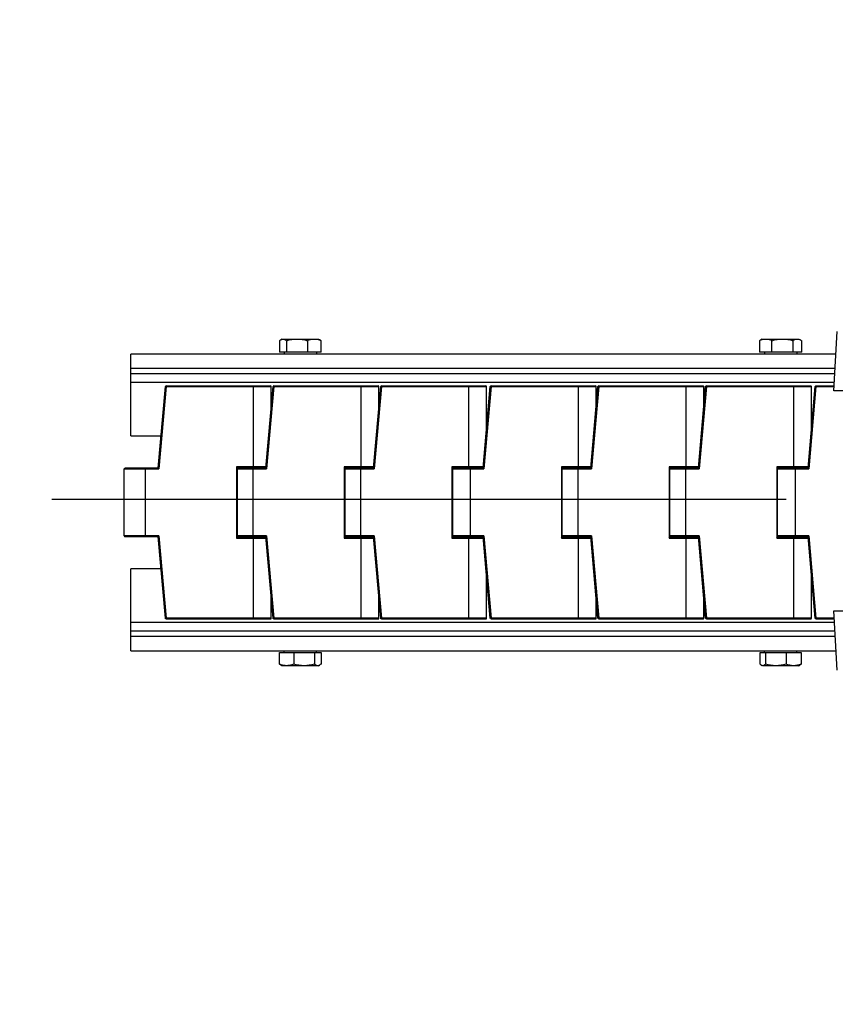
# Model space of a CAD drawing. Units: millimetres. Extents: x 0 to 420, y 0 to 297.
# Drawn here: x 90 to 99, y 106 to 118 of the extents above; entities that cross this region are included whole.
import ezdxf

# ---------------------------------------------------------------- set-up
doc = ezdxf.new("R2010")
doc.units = ezdxf.units.MM
doc.header["$LTSCALE"] = 23.1
doc.linetypes.add('CENTER', pattern=[0.6, 0.375, -0.075, 0.075, -0.075])
doc.layers.get('0').update_dxf_attribs({"linetype": 'CONTINUOUS'})
doc.layers.add('TEIL_STARTBEZUEGE', color=7, linetype='CONTINUOUS')
doc.layers.add('ZEICHNUNGSBEMASSUNGEN', color=7, linetype='CONTINUOUS')
doc.styles.get("Standard").update_dxf_attribs({"font": 'txt', "width": 0.7})
doc.dimstyles.new('DIMSTYLE_1', dxfattribs={"dimtxt": 3.5, "dimasz": 3.5, "dimexe": 1.5, "dimexo": 1.5, "dimgap": 0.875, "dimtad": 1, "dimdec": 0, "dimlfac": 30, "dimdsep": 46, "dimtxsty": 'Standard', "dimblk": '_FILLED', "dimblk1": '_FILLED', "dimblk2": '_FILLED', "dimcen": 0.09, "dimclrt": 5, "dimadec": 0, "dimazin": 0, "dimtp": 1.2, "dimtm": 1.2, "dimtfac": 1, "dimtdec": 0, "dimtofl": 0, "dimtmove": 0, "dimatfit": 3, "dimldrblk": '_FILLED', "dimfxl": 1, "dimtolj": 1, "dimarcsym": 0})
doc.dimstyles.new('DIMSTYLE_4', dxfattribs={"dimtxt": 3.5, "dimasz": 3.5, "dimexe": 1.5, "dimexo": 1.5, "dimgap": 0.875, "dimtad": 1, "dimlfac": 30, "dimdsep": 46, "dimtxsty": 'Standard', "dimblk": '_FILLED', "dimblk1": '_FILLED', "dimblk2": '_FILLED', "dimcen": 0.09, "dimclrt": 5, "dimadec": 0, "dimazin": 0, "dimtp": 0.8, "dimtm": 0.8, "dimtfac": 1, "dimtofl": 0, "dimtmove": 0, "dimatfit": 3, "dimldrblk": '_FILLED', "dimfxl": 1, "dimtolj": 1, "dimarcsym": 0})

# ---------------------------------------------------------------- blocks, each defined once
blk = doc.blocks.new('_FILLED')
at = {"color": 0, "linetype": 'ByBlock'}
blk.add_solid([(0, 0), (-1, 0.125), (-1, -0.125)], dxfattribs=at)
blk = doc.blocks.new('*D1')
at = {"layer": 'ZEICHNUNGSBEMASSUNGEN', "color": 2, "linetype": 'Continuous'}
for p, q in [((161.687, 138.181), (57.588, 138.181)), ((59.088, 138.181), (59.088, 107.786)), ((59.088, 77.391), (59.088, 107.786)), ((159.146, 77.391), (57.588, 77.391))]:
    blk.add_line(p, q, dxfattribs=at)
at = {"layer": 'ZEICHNUNGSBEMASSUNGEN', "color": 2, "linetype": 'Continuous', "xscale": 3.5, "yscale": 3.5, "zscale": 3.5}
for p, rotation in [((59.088, 138.181), 90), ((59.088, 77.391), 270)]:
    blk.add_blockref('_FILLED', p, dxfattribs=dict(at, rotation=rotation))
at = {"layer": 'ZEICHNUNGSBEMASSUNGEN', "color": 5, "linetype": 'Continuous', "insert": (54.713, 107.786), "char_height": 3.5, "width": 15.375, "attachment_point": 2, "rotation": 90, "line_spacing_factor": 0.9}
blk.add_mtext('1824', dxfattribs=at)
blk = doc.blocks.new('*D2')
at = {"layer": 'ZEICHNUNGSBEMASSUNGEN', "color": 2, "linetype": 'Continuous'}
for p, q in [((198.354, 138.181), (66.576, 138.181)), ((68.076, 138.181), (68.076, 110.514)), ((68.076, 82.847), (68.076, 110.514)), ((198.354, 82.847), (66.576, 82.847))]:
    blk.add_line(p, q, dxfattribs=at)
at = {"layer": 'ZEICHNUNGSBEMASSUNGEN', "color": 2, "linetype": 'Continuous', "xscale": 3.5, "yscale": 3.5, "zscale": 3.5}
for p, rotation in [((68.076, 138.181), 90), ((68.076, 82.847), 270)]:
    blk.add_blockref('_FILLED', p, dxfattribs=dict(at, rotation=rotation))
at = {"layer": 'ZEICHNUNGSBEMASSUNGEN', "color": 5, "linetype": 'Continuous', "insert": (63.701, 110.514), "char_height": 3.5, "width": 15.375, "attachment_point": 2, "rotation": 90, "line_spacing_factor": 0.9}
blk.add_mtext('1660', dxfattribs=at)
blk = doc.blocks.new('*D7')
at = {"layer": 'ZEICHNUNGSBEMASSUNGEN', "color": 2, "linetype": 'Continuous'}
for p, q in [((85.563, 111.847), (85.244, 111.847)), ((86.744, 111.847), (86.744, 103.264)), ((86.744, 94.681), (86.744, 103.264)), ((186.571, 94.681), (85.244, 94.681))]:
    blk.add_line(p, q, dxfattribs=at)
at = {"layer": 'ZEICHNUNGSBEMASSUNGEN', "color": 2, "linetype": 'Continuous', "xscale": 3.5, "yscale": 3.5, "zscale": 3.5}
for p, rotation in [((86.744, 111.847), 90), ((86.744, 94.681), 270)]:
    blk.add_blockref('_FILLED', p, dxfattribs=dict(at, rotation=rotation))
at = {"layer": 'ZEICHNUNGSBEMASSUNGEN', "color": 5, "linetype": 'Continuous', "insert": (82.369, 103.264), "char_height": 3.5, "width": 10.5, "attachment_point": 2, "rotation": 90, "line_spacing_factor": 0.9}
blk.add_mtext('515', dxfattribs=at)

msp = doc.modelspace()

# ---------------------------------------------------------------- linework, layer by layer
at = {"color": 7, "linetype": 'Continuous'}
for p, q in [((99.12067, 113.13079), (99.15737, 113.83112)), ((92.57898, 113.72144), (92.57898, 113.58413)), ((92.60843, 113.74079), (92.59502, 113.73305)), ((92.60843, 113.74079), (93.04177, 113.74079)), ((92.66316, 113.72144), (92.66316, 113.58413)), ((92.90928, 113.72144), (92.90928, 113.58413)), ((93.04177, 113.74079), (93.05518, 113.73305)), ((93.07122, 113.58413), (93.07122, 113.72144)), ((98.24285, 113.72144), (98.24285, 113.58413)), ((98.2751, 113.74079), (98.25417, 113.72871)), ((98.2751, 113.74079), (98.70843, 113.74079)), ((98.3891, 113.58413), (98.3891, 113.72144)), ((98.63801, 113.58413), (98.63801, 113.72144)), ((98.70843, 113.74079), (98.72936, 113.72871)), ((98.74068, 113.58413), (98.74068, 113.72144)), ((90.8251, 112.59746), (90.8251, 113.56412)), ((99.14338, 113.56412), (90.8251, 113.56412)), ((93.07122, 113.58413), (92.57898, 113.58413)), ((92.6351, 113.58413), (92.6351, 113.56412)), ((93.0151, 113.58413), (93.0151, 113.56412)), ((98.74068, 113.58413), (98.24285, 113.58413)), ((98.30177, 113.58413), (98.30177, 113.56412)), ((98.68177, 113.58413), (98.68177, 113.56412)), ((99.13115, 113.33079), (90.8251, 113.33079)), ((90.8251, 113.23079), (99.12591, 113.23079)), ((91.14973, 112.21779), (91.23405, 113.18152)), ((91.24213, 113.18912), (92.47473, 113.18912)), ((92.41973, 112.21779), (92.50405, 113.18152)), ((92.48307, 112.94169), (92.48307, 113.18079)), ((92.51213, 113.18912), (93.74473, 113.18912)), ((93.68973, 112.21779), (93.77405, 113.18152)), ((93.75307, 112.94169), (93.75307, 113.18079)), ((93.78213, 113.18912), (95.01473, 113.18912)), ((94.98307, 112.21779), (95.06738, 113.18152)), ((95.02307, 112.67499), (95.02307, 113.18079)), ((95.07547, 113.18912), (96.30807, 113.18912)), ((96.25307, 112.21779), (96.33738, 113.18152)), ((96.3164, 112.94169), (96.3164, 113.18079)), ((96.34547, 113.18912), (97.57807, 113.18912)), ((97.52307, 112.21779), (97.60738, 113.18152)), ((97.5864, 112.94169), (97.5864, 113.18079)), ((97.61547, 113.18912), (98.84807, 113.18912)), ((98.8164, 112.21779), (98.90071, 113.18152)), ((98.8564, 112.67499), (98.8564, 113.18079)), ((98.9088, 113.18912), (99.12373, 113.18912)), ((101.1962, 113.13079), (99.12067, 113.13079)), ((90.8251, 112.59746), (91.18295, 112.59746)), ((90.74973, 111.41879), (90.74973, 112.20946)), ((91.14971, 112.21779), (90.75807, 112.21779)), ((91.14973, 112.21779), (91.15737, 112.20946)), ((92.07473, 112.23469), (92.08307, 112.22636)), ((92.08307, 111.40189), (92.08307, 112.22636)), ((92.08307, 112.22636), (92.42048, 112.22636)), ((92.41971, 112.21779), (92.08307, 112.21779)), ((92.1524, 112.21779), (92.1524, 112.22636)), ((92.3524, 112.21779), (92.3524, 112.22636)), ((92.41973, 112.21779), (92.42737, 112.20946)), ((93.34473, 112.23469), (93.35307, 112.22636)), ((93.35307, 111.40189), (93.35307, 112.22636)), ((93.35307, 112.22636), (93.69048, 112.22636)), ((93.68971, 112.21779), (93.35307, 112.21779)), ((93.4224, 112.21779), (93.4224, 112.22636)), ((93.6224, 112.21779), (93.6224, 112.22636)), ((93.68973, 112.21779), (93.69737, 112.20946)), ((94.61473, 112.23469), (94.62307, 112.22636)), ((94.62307, 111.40189), (94.62307, 112.22636)), ((94.62307, 112.22636), (94.98381, 112.22636)), ((94.98305, 112.21779), (94.62307, 112.21779)), ((94.6924, 112.21779), (94.6924, 112.22636)), ((94.8924, 112.21779), (94.8924, 112.22636)), ((94.98307, 112.21779), (94.9907, 112.20946)), ((95.90807, 112.23469), (95.9164, 112.22636)), ((95.9164, 111.40189), (95.9164, 112.22636)), ((95.9164, 112.22636), (96.25381, 112.22636)), ((96.25305, 112.21779), (95.9164, 112.21779)), ((95.98573, 112.21779), (95.98573, 112.22636)), ((96.18573, 112.21779), (96.18573, 112.22636)), ((96.25307, 112.21779), (96.2607, 112.20946)), ((97.17807, 112.23469), (97.1864, 112.22636)), ((97.1864, 111.40189), (97.1864, 112.22636)), ((97.1864, 112.22636), (97.52381, 112.22636)), ((97.52305, 112.21779), (97.1864, 112.21779)), ((97.25573, 112.21779), (97.25573, 112.22636)), ((97.45573, 112.21779), (97.45573, 112.22636)), ((97.52307, 112.21779), (97.5307, 112.20946)), ((98.44807, 112.23469), (98.4564, 112.22636)), ((98.4564, 111.40189), (98.4564, 112.22636)), ((98.4564, 112.22636), (98.81715, 112.22636)), ((98.81638, 112.21779), (98.4564, 112.21779)), ((98.52573, 112.21779), (98.52573, 112.22636)), ((98.72573, 112.21779), (98.72573, 112.22636)), ((98.8164, 112.21779), (98.82403, 112.20946)), ((90.75807, 111.41046), (91.14971, 111.41046)), ((91.14971, 111.41046), (91.15737, 111.41879)), ((91.23405, 110.44673), (91.14973, 111.41046)), ((92.07473, 111.39356), (92.08307, 111.40189)), ((92.08307, 111.41046), (92.41971, 111.41046)), ((92.08307, 111.40189), (92.42048, 111.40189)), ((92.1524, 111.40189), (92.1524, 111.41046)), ((92.3524, 111.40189), (92.3524, 111.41046)), ((92.41971, 111.41046), (92.42737, 111.41879)), ((92.50405, 110.44673), (92.41973, 111.41046)), ((93.34473, 111.39356), (93.35307, 111.40189)), ((93.35307, 111.41046), (93.68971, 111.41046)), ((93.35307, 111.40189), (93.69048, 111.40189)), ((93.4224, 111.40189), (93.4224, 111.41046)), ((93.6224, 111.40189), (93.6224, 111.41046)), ((93.68971, 111.41046), (93.69737, 111.41879)), ((93.77405, 110.44673), (93.68973, 111.41046)), ((94.61473, 111.39356), (94.62307, 111.40189)), ((94.62307, 111.41046), (94.98305, 111.41046)), ((94.62307, 111.40189), (94.98381, 111.40189)), ((94.6924, 111.40189), (94.6924, 111.41046)), ((94.8924, 111.40189), (94.8924, 111.41046)), ((94.98305, 111.41046), (94.9907, 111.41879)), ((95.06738, 110.44673), (94.98307, 111.41046)), ((95.90807, 111.39356), (95.9164, 111.40189)), ((95.9164, 111.41046), (96.25305, 111.41046)), ((95.9164, 111.40189), (96.25381, 111.40189)), ((95.98573, 111.40189), (95.98573, 111.41046)), ((96.18573, 111.40189), (96.18573, 111.41046)), ((96.25305, 111.41046), (96.2607, 111.41879)), ((96.33738, 110.44673), (96.25307, 111.41046)), ((97.17807, 111.39356), (97.1864, 111.40189)), ((97.1864, 111.41046), (97.52305, 111.41046)), ((97.1864, 111.40189), (97.52381, 111.40189)), ((97.25573, 111.40189), (97.25573, 111.41046)), ((97.45573, 111.40189), (97.45573, 111.41046)), ((97.52305, 111.41046), (97.5307, 111.41879)), ((97.60738, 110.44673), (97.52307, 111.41046)), ((98.44807, 111.39356), (98.4564, 111.40189)), ((98.4564, 111.41046), (98.81638, 111.41046)), ((98.4564, 111.40189), (98.81715, 111.40189)), ((98.52573, 111.40189), (98.52573, 111.41046)), ((98.72573, 111.40189), (98.72573, 111.41046)), ((98.81638, 111.41046), (98.82403, 111.41879)), ((98.90071, 110.44673), (98.8164, 111.41046)), ((90.8251, 110.06412), (90.8251, 111.03079)), ((91.18295, 111.03079), (90.8251, 111.03079)), ((95.02307, 110.44746), (95.02307, 110.95325)), ((98.8564, 110.44746), (98.8564, 110.95325)), ((92.48307, 110.44746), (92.48307, 110.68655)), ((93.75307, 110.44746), (93.75307, 110.68655)), ((96.3164, 110.44746), (96.3164, 110.68655)), ((97.5864, 110.44746), (97.5864, 110.68655)), ((99.15737, 109.83431), (99.12067, 110.53464)), ((99.12067, 110.53464), (101.1962, 110.53464)), ((99.12786, 110.39746), (90.8251, 110.39746)), ((91.24229, 110.43912), (92.47473, 110.43912)), ((92.51229, 110.43912), (93.74473, 110.43912)), ((93.78229, 110.43912), (95.01473, 110.43912)), ((95.07563, 110.43912), (96.30807, 110.43912)), ((96.34563, 110.43912), (97.57807, 110.43912)), ((97.61563, 110.43912), (98.84807, 110.43912)), ((98.90896, 110.43912), (99.12568, 110.43912)), ((90.8251, 110.29746), (99.1331, 110.29746)), ((90.8251, 110.06412), (99.14533, 110.06412)), ((92.5804, 109.9068), (92.5804, 110.04412)), ((92.5804, 110.04412), (93.0698, 110.04412)), ((92.6351, 110.04412), (92.6351, 110.06412)), ((92.74785, 110.04412), (92.74785, 109.9068)), ((92.99256, 110.04412), (92.99256, 109.9068)), ((93.0151, 110.04412), (93.0151, 110.06412)), ((93.0698, 110.04412), (93.0698, 109.9068)), ((98.25019, 109.9068), (98.25019, 110.04412)), ((98.25019, 110.04412), (98.73335, 110.04412)), ((98.30177, 110.04412), (98.30177, 110.06412)), ((98.31464, 110.04412), (98.31464, 109.9068)), ((98.55622, 110.04412), (98.55622, 109.9068)), ((98.68177, 110.04412), (98.68177, 110.06412)), ((98.73335, 110.04412), (98.73335, 109.9068)), ((92.60843, 109.88745), (92.5973, 109.89388)), ((93.04177, 109.88745), (92.60843, 109.88745)), ((93.04177, 109.88745), (93.0529, 109.89388)), ((98.2751, 109.88745), (98.26753, 109.89182)), ((98.70843, 109.88745), (98.28241, 109.88745)), ((98.70843, 109.88745), (98.716, 109.89182))]:
    msp.add_line(p, q, dxfattribs=at)
at = {"color": 9, "linetype": 'Continuous'}
for p, q in [((90.8251, 113.39746), (99.13465, 113.39746)), ((91.24235, 113.18079), (91.15737, 112.20946)), ((91.23405, 113.18152), (91.24235, 113.18079)), ((91.24235, 113.18079), (91.24235, 113.18912)), ((91.24235, 113.18079), (92.48307, 113.18079)), ((92.2714, 113.18912), (92.2714, 112.22636)), ((92.51235, 113.18079), (92.42737, 112.20946)), ((92.50405, 113.18152), (92.51235, 113.18079)), ((92.51235, 113.18079), (92.51235, 113.18912)), ((92.51235, 113.18079), (93.75307, 113.18079)), ((93.5414, 113.18912), (93.5414, 112.22636)), ((93.78235, 113.18079), (93.69737, 112.20946)), ((93.77405, 113.18152), (93.78235, 113.18079)), ((93.78235, 113.18079), (93.78235, 113.18912)), ((93.78235, 113.18079), (95.02307, 113.18079)), ((94.8114, 113.18912), (94.8114, 112.22636)), ((95.07568, 113.18079), (94.9907, 112.20946)), ((95.06738, 113.18152), (95.07568, 113.18079)), ((95.07568, 113.18079), (95.07568, 113.18912)), ((95.07568, 113.18079), (96.3164, 113.18079)), ((96.10473, 113.18912), (96.10473, 112.22636)), ((96.34568, 113.18079), (96.2607, 112.20946)), ((96.33738, 113.18152), (96.34568, 113.18079)), ((96.34568, 113.18079), (96.34568, 113.18912)), ((96.34568, 113.18079), (97.5864, 113.18079)), ((97.37473, 113.18912), (97.37473, 112.22636)), ((97.61568, 113.18079), (97.5307, 112.20946)), ((97.60738, 113.18152), (97.61568, 113.18079)), ((97.61568, 113.18079), (97.61568, 113.18912)), ((97.61568, 113.18079), (98.8564, 113.18079)), ((98.64473, 113.18912), (98.64473, 112.22636)), ((98.90902, 113.18079), (98.82403, 112.20946)), ((98.90071, 113.18152), (98.90902, 113.18079)), ((98.90902, 113.18079), (98.90902, 113.18912)), ((98.90902, 113.18079), (99.12329, 113.18079)), ((90.74973, 112.20946), (91.15737, 112.20946)), ((91.0014, 111.41046), (91.0014, 112.21779)), ((92.07473, 112.23469), (92.07473, 111.39356)), ((92.42121, 112.23469), (92.07473, 112.23469)), ((92.08307, 112.20946), (92.42737, 112.20946)), ((92.2714, 111.41046), (92.2714, 112.21779)), ((93.34473, 112.23469), (93.34473, 111.39356)), ((93.69121, 112.23469), (93.34473, 112.23469)), ((93.35307, 112.20946), (93.69737, 112.20946)), ((93.5414, 111.41046), (93.5414, 112.21779)), ((94.61473, 112.23469), (94.61473, 111.39356)), ((94.98454, 112.23469), (94.61473, 112.23469)), ((94.62307, 112.20946), (94.9907, 112.20946)), ((94.62972, 112.21779), (94.62972, 112.22636)), ((94.83473, 111.41046), (94.83473, 112.21779)), ((95.90807, 112.23469), (95.90807, 111.39356)), ((96.25454, 112.23469), (95.90807, 112.23469)), ((95.9164, 112.20946), (96.2607, 112.20946)), ((96.10473, 111.41046), (96.10473, 112.21779)), ((97.17807, 112.23469), (97.17807, 111.39356)), ((97.52454, 112.23469), (97.17807, 112.23469)), ((97.1864, 112.20946), (97.5307, 112.20946)), ((97.37473, 111.41046), (97.37473, 112.21779)), ((98.44807, 112.23469), (98.44807, 111.39356)), ((98.81788, 112.23469), (98.44807, 112.23469)), ((98.4564, 112.20946), (98.82403, 112.20946)), ((98.66807, 111.41046), (98.66807, 112.21779)), ((91.15737, 111.41879), (90.74973, 111.41879)), ((91.15737, 111.41879), (91.24235, 110.44746)), ((92.07473, 111.39356), (92.42121, 111.39356)), ((92.42737, 111.41879), (92.08307, 111.41879)), ((92.2714, 111.40189), (92.2714, 110.43912)), ((92.42737, 111.41879), (92.51235, 110.44746)), ((93.34473, 111.39356), (93.69121, 111.39356)), ((93.69737, 111.41879), (93.35307, 111.41879)), ((93.5414, 111.40189), (93.5414, 110.43912)), ((93.69737, 111.41879), (93.78235, 110.44746)), ((94.61473, 111.39356), (94.98454, 111.39356)), ((94.9907, 111.41879), (94.62307, 111.41879)), ((94.62972, 111.40189), (94.62972, 111.41046)), ((94.8114, 111.40189), (94.8114, 110.43912)), ((94.9907, 111.41879), (95.07568, 110.44746)), ((95.90807, 111.39356), (96.25454, 111.39356)), ((96.2607, 111.41879), (95.9164, 111.41879)), ((96.10473, 111.40189), (96.10473, 110.43912)), ((96.2607, 111.41879), (96.34568, 110.44746)), ((97.17807, 111.39356), (97.52454, 111.39356)), ((97.5307, 111.41879), (97.1864, 111.41879)), ((97.37473, 111.40189), (97.37473, 110.43912)), ((97.5307, 111.41879), (97.61568, 110.44746)), ((98.44807, 111.39356), (98.81788, 111.39356)), ((98.82403, 111.41879), (98.4564, 111.41879)), ((98.64473, 111.40189), (98.64473, 110.43912)), ((98.82403, 111.41879), (98.90902, 110.44746)), ((91.24235, 110.44746), (91.23405, 110.44673)), ((91.24235, 110.43912), (91.24235, 110.44746)), ((92.48307, 110.44746), (91.24235, 110.44746)), ((92.51235, 110.44746), (92.50405, 110.44673)), ((92.51235, 110.43912), (92.51235, 110.44746)), ((93.75307, 110.44746), (92.51235, 110.44746)), ((93.78235, 110.44746), (93.77405, 110.44673)), ((93.78235, 110.43912), (93.78235, 110.44746)), ((95.02307, 110.44746), (93.78235, 110.44746)), ((95.07568, 110.44746), (95.06738, 110.44673)), ((95.07568, 110.43912), (95.07568, 110.44746)), ((96.3164, 110.44746), (95.07568, 110.44746)), ((96.34568, 110.44746), (96.33738, 110.44673)), ((96.34568, 110.43912), (96.34568, 110.44746)), ((97.5864, 110.44746), (96.34568, 110.44746)), ((97.61568, 110.44746), (97.60738, 110.44673)), ((97.61568, 110.43912), (97.61568, 110.44746)), ((98.8564, 110.44746), (97.61568, 110.44746)), ((98.90902, 110.44746), (98.90071, 110.44673)), ((98.90902, 110.43912), (98.90902, 110.44746)), ((99.12524, 110.44746), (98.90902, 110.44746)), ((99.1366, 110.23079), (90.8251, 110.23079))]:
    msp.add_line(p, q, dxfattribs=at)
at = {"color": 7, "linetype": 'Continuous'}
for centre, start, end in [((92.47473, 113.18079), 0, 90), ((93.74473, 113.18079), 0, 90), ((95.01473, 113.18079), 0, 90), ((96.30807, 113.18079), 0, 90), ((97.57807, 113.18079), 0, 90), ((98.84807, 113.18079), 0, 90), ((90.75807, 112.20946), 90, 180), ((90.75807, 111.41879), 180, 270), ((92.47473, 110.44746), 270, 360), ((93.74473, 110.44746), 270, 360), ((95.01473, 110.44746), 270, 360), ((96.30807, 110.44746), 270, 360), ((97.57807, 110.44746), 270, 360), ((98.84807, 110.44746), 270, 360)]:
    msp.add_arc(centre, 0.00833, start, end, dxfattribs=at)
for points in [[(92.57898, 113.72144), (92.58399, 113.72574), (92.5893, 113.72975), (92.59502, 113.73305)], [(92.59502, 113.73305), (92.60286, 113.73758), (92.61201, 113.74079), (92.62107, 113.74079)], [(92.66316, 113.72144), (92.703, 113.73313), (92.7447, 113.74079), (92.78622, 113.74079)], [(92.78622, 113.74079), (92.82775, 113.74079), (92.86944, 113.73313), (92.90928, 113.72144)], [(93.07122, 113.72144), (93.06622, 113.72574), (93.0609, 113.72975), (93.05518, 113.73305)], [(98.25417, 113.72871), (98.25029, 113.72647), (98.24652, 113.72402), (98.24285, 113.72144)], [(98.3891, 113.72144), (98.42942, 113.73314), (98.47157, 113.74079), (98.51355, 113.74079)], [(98.51355, 113.74079), (98.55554, 113.74079), (98.59769, 113.73314), (98.63801, 113.72144)], [(98.72936, 113.72871), (98.73325, 113.72647), (98.73702, 113.72402), (98.74068, 113.72144)], [(91.24235, 113.18912), (91.2386, 113.18912), (91.23438, 113.18525), (91.23405, 113.18152)], [(92.51235, 113.18912), (92.5086, 113.18912), (92.50438, 113.18525), (92.50405, 113.18152)], [(93.78235, 113.18912), (93.7786, 113.18912), (93.77438, 113.18525), (93.77405, 113.18152)], [(95.07568, 113.18912), (95.07193, 113.18912), (95.06771, 113.18525), (95.06738, 113.18152)], [(96.34568, 113.18912), (96.34193, 113.18912), (96.33771, 113.18525), (96.33738, 113.18152)], [(97.61568, 113.18912), (97.61193, 113.18912), (97.60771, 113.18525), (97.60738, 113.18152)], [(98.90902, 113.18912), (98.90526, 113.18912), (98.90104, 113.18525), (98.90072, 113.18152)], [(91.24237, 110.43913), (91.23861, 110.43912), (91.23438, 110.44299), (91.23405, 110.44673)], [(92.51237, 110.43913), (92.50861, 110.43912), (92.50438, 110.44299), (92.50405, 110.44673)], [(93.78237, 110.43913), (93.77861, 110.43912), (93.77438, 110.44299), (93.77405, 110.44673)], [(95.0757, 110.43913), (95.07195, 110.43912), (95.06771, 110.44299), (95.06739, 110.44673)], [(96.3457, 110.43913), (96.34195, 110.43912), (96.33771, 110.44299), (96.33739, 110.44673)], [(97.6157, 110.43913), (97.61195, 110.43912), (97.60771, 110.44299), (97.60739, 110.44673)], [(98.90903, 110.43913), (98.90528, 110.43912), (98.90105, 110.44299), (98.90072, 110.44673)], [(92.5804, 109.9068), (92.58558, 109.90196), (92.59116, 109.89743), (92.5973, 109.89388)], [(92.8702, 109.88745), (92.82891, 109.88745), (92.78745, 109.89512), (92.74785, 109.9068)], [(92.99256, 109.9068), (92.95295, 109.89512), (92.9115, 109.88745), (92.8702, 109.88745)], [(93.0529, 109.89388), (93.04636, 109.8901), (93.03873, 109.88745), (93.03118, 109.88745)], [(93.0698, 109.9068), (93.06462, 109.90196), (93.05904, 109.89743), (93.0529, 109.89388)], [(98.28241, 109.88745), (98.27724, 109.88745), (98.27201, 109.88924), (98.26753, 109.89182)], [(98.43543, 109.88745), (98.39465, 109.88745), (98.35371, 109.89512), (98.31464, 109.9068)], [(98.55622, 109.9068), (98.51715, 109.89512), (98.47621, 109.88745), (98.43543, 109.88745)], [(98.64478, 109.88745), (98.61456, 109.88745), (98.5842, 109.8954), (98.55622, 109.9068)], [(98.73335, 109.9068), (98.70536, 109.8954), (98.675, 109.88745), (98.64478, 109.88745)]]:
    msp.add_open_spline(points, degree=3, dxfattribs=at)
for points, knots in [([(92.62107, 113.74079), (92.62465, 113.74079), (92.64037, 113.73872), (92.654, 113.7293), (92.66316, 113.72144)], [0, 0, 0, 0, 0.22894559, 1, 1, 1, 1]), ([(92.90928, 113.72144), (92.91581, 113.72435), (92.94157, 113.73486), (92.96954, 113.74079), (92.99025, 113.74079)], [0, 0, 0, 0, 0.25651794, 1, 1, 1, 1]), ([(92.99025, 113.74079), (93.01096, 113.74079), (93.03894, 113.73486), (93.0647, 113.72435), (93.07122, 113.72144)], [0, 0, 0, 0, 0.74348205, 1, 1, 1, 1]), ([(98.24285, 113.72144), (98.24873, 113.72434), (98.27176, 113.73477), (98.2972, 113.74079), (98.31597, 113.74079)], [0, 0, 0, 0, 0.25876611, 1, 1, 1, 1]), ([(98.31597, 113.74079), (98.33475, 113.74079), (98.36018, 113.73477), (98.38322, 113.72434), (98.3891, 113.72144)], [0, 0, 0, 0, 0.74123388, 1, 1, 1, 1]), ([(98.63801, 113.72144), (98.64208, 113.7243), (98.65748, 113.73429), (98.6759, 113.74079), (98.68935, 113.74079)], [0, 0, 0, 0, 0.27008775, 1, 1, 1, 1]), ([(98.68935, 113.74079), (98.69966, 113.74079), (98.71376, 113.73706), (98.72615, 113.73056), (98.72936, 113.72871)], [0, 0, 0, 0, 0.73555796, 1, 1, 1, 1]), ([(92.66412, 109.88745), (92.64273, 109.88745), (92.61386, 109.89335), (92.58715, 109.90389), (92.5804, 109.9068)], [0, 0, 0, 0, 0.7441398, 1, 1, 1, 1]), ([(92.74785, 109.9068), (92.7411, 109.90389), (92.71439, 109.89335), (92.68552, 109.88745), (92.66412, 109.88745)], [0, 0, 0, 0, 0.25586019, 1, 1, 1, 1]), ([(93.03118, 109.88745), (93.02789, 109.88745), (93.0132, 109.88959), (93.00083, 109.89906), (92.99256, 109.9068)], [0, 0, 0, 0, 0.22521538, 1, 1, 1, 1]), ([(98.26753, 109.89182), (98.26602, 109.8927), (98.25962, 109.89694), (98.25412, 109.90239), (98.25019, 109.9068)], [0, 0, 0, 0, 0.22803369, 1, 1, 1, 1]), ([(98.31464, 109.9068), (98.31214, 109.90401), (98.30349, 109.89498), (98.29136, 109.88745), (98.28241, 109.88745)], [0, 0, 0, 0, 0.29552045, 1, 1, 1, 1]), ([(98.716, 109.89182), (98.71751, 109.8927), (98.72391, 109.89694), (98.72941, 109.90239), (98.73335, 109.9068)], [0, 0, 0, 0, 0.22803369, 1, 1, 1, 1])]:
    msp.add_open_spline(points, degree=3, knots=knots, dxfattribs=at)
at = {"layer": 'TEIL_STARTBEZUEGE', "color": 7, "linetype": 'CENTER'}
msp.add_line((140.13721, 111.84746), (87.06274, 111.84746), dxfattribs=at)

# ---------------------------------------------------------------- dimensions: what is measured, and where the dimension line sits
at = {"layer": 'ZEICHNUNGSBEMASSUNGEN', "color": 2, "linetype": 'Continuous'}
for base, p1, p2, dimstyle, picture, middle in [((59.08846, 77.39083), (163.18721, 138.18079), (160.64575, 77.39083), 'DIMSTYLE_1', '*D1', (59.08846, 107.28581)), ((68.07607, 82.84746), (199.85387, 138.18079), (199.85387, 82.84746), 'DIMSTYLE_1', '*D2', (68.07607, 110.01412)), ((86.74378, 94.68079), (83.74378, 111.84746), (188.07054, 94.68079), 'DIMSTYLE_4', '*D7', (86.74378, 102.76412))]:
    dim = msp.add_linear_dim(base=base, p1=p1, p2=p2, angle=270, dimstyle=dimstyle, dxfattribs=at)
    dim.commit()
    dim.dimension.update_dxf_attribs({"geometry": picture, "text_midpoint": middle, "dimtype": 160})

doc.saveas('drawing.dxf')
